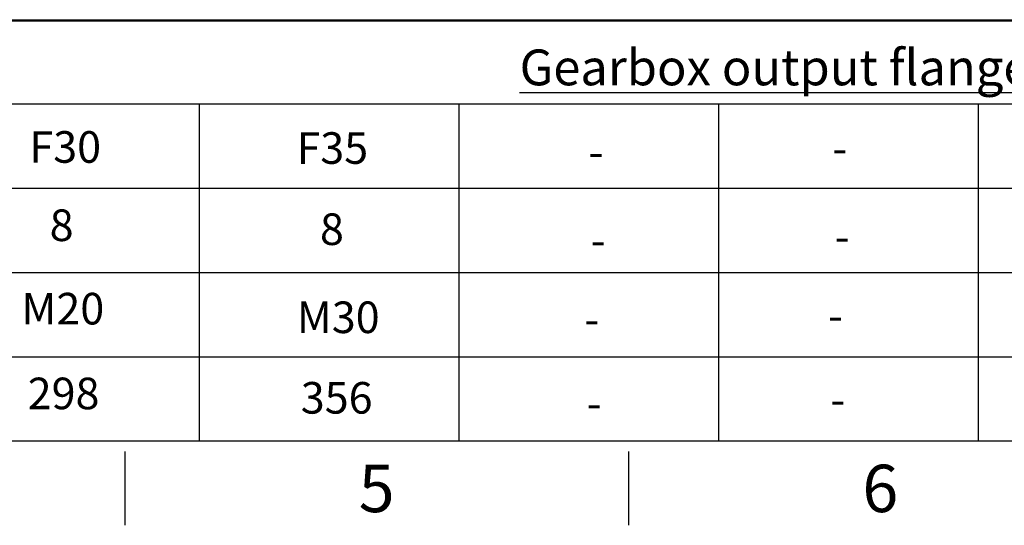
# Paper-space layout 'Sheet1' of a CAD drawing. Units: millimetres. Extents: x 0 to 4158, y 0 to 2940.
# Drawn here: x 1360 to 2015, y 49 to 385 of the extents above; entities that cross this region are included whole.
import ezdxf
from ezdxf.enums import TextEntityAlignment as Align

# ---------------------------------------------------------------- set-up
doc = ezdxf.new("R2010")
doc.units = ezdxf.units.MM
doc.header["$LTSCALE"] = 7
doc.layers.add('Default', color=7, linetype='Continuous')
doc.styles.add('SEACAD_Arial', font='arial.ttf')

# ---------------------------------------------------------------- blocks, each defined once
blk = doc.blocks.new('SEANNOT_GROUP50')
at = {"layer": 'Default', "color": 7, "linetype": 'Continuous', "style": 'SEACAD_Arial'}
blk.add_text('-', height=21, dxfattribs=at).set_placement((1735.85, 196.5), align=Align.TOP_LEFT)
blk = doc.blocks.new('SEANNOT_GROUP51')
at = {"layer": 'Default', "color": 7, "linetype": 'Continuous', "style": 'SEACAD_Arial'}
blk.add_text('-', height=21, dxfattribs=at).set_placement((1737.3, 140.67), align=Align.TOP_LEFT)
blk = doc.blocks.new('SEANNOT_GROUP52')
at = {"layer": 'Default', "color": 7, "linetype": 'Continuous', "style": 'SEACAD_Arial'}
blk.add_text('-', height=21, dxfattribs=at).set_placement((1738.59, 307.75), align=Align.TOP_LEFT)
blk = doc.blocks.new('SEANNOT_GROUP53')
at = {"layer": 'Default', "color": 7, "linetype": 'Continuous', "style": 'SEACAD_Arial'}
blk.add_text('-', height=21, dxfattribs=at).set_placement((1740.13, 248.93), align=Align.TOP_LEFT)
blk = doc.blocks.new('SEANNOT_GROUP54')
at = {"layer": 'Default', "color": 7, "linetype": 'Continuous', "style": 'SEACAD_Arial'}
blk.add_text('-', height=21, dxfattribs=at).set_placement((1897.91, 198.95), align=Align.TOP_LEFT)
blk = doc.blocks.new('SEANNOT_GROUP55')
at = {"layer": 'Default', "color": 7, "linetype": 'Continuous', "style": 'SEACAD_Arial'}
blk.add_text('-', height=21, dxfattribs=at).set_placement((1899.36, 143.13), align=Align.TOP_LEFT)
blk = doc.blocks.new('SEANNOT_GROUP56')
at = {"layer": 'Default', "color": 7, "linetype": 'Continuous', "style": 'SEACAD_Arial'}
blk.add_text('-', height=21, dxfattribs=at).set_placement((1900.65, 310.21), align=Align.TOP_LEFT)
blk = doc.blocks.new('SEANNOT_GROUP57')
at = {"layer": 'Default', "color": 7, "linetype": 'Continuous', "style": 'SEACAD_Arial'}
blk.add_text('-', height=21, dxfattribs=at).set_placement((1902.19, 251.38), align=Align.TOP_LEFT)
blk = doc.blocks.new('SEANNOT_GROUP72')
at = {"layer": 'Default', "color": 7, "linetype": 'Continuous', "style": 'SEACAD_Arial'}
blk.add_text('8', height=21, dxfattribs=at).set_placement((1380.37, 258.91), align=Align.TOP_LEFT)
blk = doc.blocks.new('SEANNOT_GROUP73')
at = {"layer": 'Default', "color": 7, "linetype": 'Continuous', "style": 'SEACAD_Arial'}
blk.add_text('M20', height=21, dxfattribs=at).set_placement((1361.58, 203.46), align=Align.TOP_LEFT)
blk = doc.blocks.new('SEANNOT_GROUP74')
at = {"layer": 'Default', "color": 7, "linetype": 'Continuous', "style": 'SEACAD_Arial'}
blk.add_text('298', height=21, dxfattribs=at).set_placement((1365.77, 147.13), align=Align.TOP_LEFT)
blk = doc.blocks.new('SEANNOT_GROUP75')
at = {"layer": 'Default', "color": 7, "linetype": 'Continuous', "style": 'SEACAD_Arial'}
blk.add_text('F30', height=21, dxfattribs=at).set_placement((1366.94, 310.92), align=Align.TOP_LEFT)
blk = doc.blocks.new('SEANNOT_GROUP80')
at = {"layer": 'Default', "color": 7, "linetype": 'Continuous', "style": 'SEACAD_Arial'}
blk.add_text('8', height=21, dxfattribs=at).set_placement((1560.07, 256.29), align=Align.TOP_LEFT)
blk = doc.blocks.new('SEANNOT_GROUP81')
at = {"layer": 'Default', "color": 7, "linetype": 'Continuous', "style": 'SEACAD_Arial'}
blk.add_text('M30', height=21, dxfattribs=at).set_placement((1544.68, 197.74), align=Align.TOP_LEFT)
blk = doc.blocks.new('SEANNOT_GROUP82')
at = {"layer": 'Default', "color": 7, "linetype": 'Continuous', "style": 'SEACAD_Arial'}
blk.add_text('356', height=21, dxfattribs=at).set_placement((1547.32, 144.22), align=Align.TOP_LEFT)
blk = doc.blocks.new('SEANNOT_GROUP83')
at = {"layer": 'Default', "color": 7, "linetype": 'Continuous', "style": 'SEACAD_Arial'}
blk.add_text('F35', height=21, dxfattribs=at).set_placement((1544.49, 310.2), align=Align.TOP_LEFT)
blk = doc.blocks.new('SEANNOT_GROUP100')
at = {"layer": 'Default', "color": 7, "linetype": 'Continuous', "style": 'SEACAD_Arial'}
blk.add_text('-', height=21, dxfattribs=at).set_placement((1735.85, 196.5), align=Align.TOP_LEFT)
blk = doc.blocks.new('SEANNOT_GROUP101')
at = {"layer": 'Default', "color": 7, "linetype": 'Continuous', "style": 'SEACAD_Arial'}
blk.add_text('-', height=21, dxfattribs=at).set_placement((1737.3, 140.67), align=Align.TOP_LEFT)
blk = doc.blocks.new('SEANNOT_GROUP102')
at = {"layer": 'Default', "color": 7, "linetype": 'Continuous', "style": 'SEACAD_Arial'}
blk.add_text('-', height=21, dxfattribs=at).set_placement((1738.59, 307.75), align=Align.TOP_LEFT)
blk = doc.blocks.new('SEANNOT_GROUP103')
at = {"layer": 'Default', "color": 7, "linetype": 'Continuous', "style": 'SEACAD_Arial'}
blk.add_text('-', height=21, dxfattribs=at).set_placement((1740.13, 248.93), align=Align.TOP_LEFT)
blk = doc.blocks.new('SEANNOT_GROUP104')
at = {"layer": 'Default', "color": 7, "linetype": 'Continuous', "style": 'SEACAD_Arial'}
blk.add_text('-', height=21, dxfattribs=at).set_placement((1897.91, 198.95), align=Align.TOP_LEFT)
blk = doc.blocks.new('SEANNOT_GROUP105')
at = {"layer": 'Default', "color": 7, "linetype": 'Continuous', "style": 'SEACAD_Arial'}
blk.add_text('-', height=21, dxfattribs=at).set_placement((1899.36, 143.13), align=Align.TOP_LEFT)
blk = doc.blocks.new('SEANNOT_GROUP106')
at = {"layer": 'Default', "color": 7, "linetype": 'Continuous', "style": 'SEACAD_Arial'}
blk.add_text('-', height=21, dxfattribs=at).set_placement((1900.65, 310.21), align=Align.TOP_LEFT)
blk = doc.blocks.new('SEANNOT_GROUP107')
at = {"layer": 'Default', "color": 7, "linetype": 'Continuous', "style": 'SEACAD_Arial'}
blk.add_text('-', height=21, dxfattribs=at).set_placement((1902.19, 251.38), align=Align.TOP_LEFT)
blk = doc.blocks.new('SEANNOT_GROUP128')
at = {"layer": 'Default', "color": 7, "linetype": 'Continuous', "style": 'SEACAD_Arial'}
blk.add_text('-', height=21, dxfattribs=at).set_placement((1735.85, 196.5), align=Align.TOP_LEFT)
blk = doc.blocks.new('SEANNOT_GROUP129')
at = {"layer": 'Default', "color": 7, "linetype": 'Continuous', "style": 'SEACAD_Arial'}
blk.add_text('-', height=21, dxfattribs=at).set_placement((1737.3, 140.67), align=Align.TOP_LEFT)
blk = doc.blocks.new('SEANNOT_GROUP130')
at = {"layer": 'Default', "color": 7, "linetype": 'Continuous', "style": 'SEACAD_Arial'}
blk.add_text('-', height=21, dxfattribs=at).set_placement((1738.59, 307.75), align=Align.TOP_LEFT)
blk = doc.blocks.new('SEANNOT_GROUP131')
at = {"layer": 'Default', "color": 7, "linetype": 'Continuous', "style": 'SEACAD_Arial'}
blk.add_text('-', height=21, dxfattribs=at).set_placement((1740.13, 248.93), align=Align.TOP_LEFT)
blk = doc.blocks.new('SEANNOT_GROUP132')
at = {"layer": 'Default', "color": 7, "linetype": 'Continuous', "style": 'SEACAD_Arial'}
blk.add_text('-', height=21, dxfattribs=at).set_placement((1897.91, 198.95), align=Align.TOP_LEFT)
blk = doc.blocks.new('SEANNOT_GROUP133')
at = {"layer": 'Default', "color": 7, "linetype": 'Continuous', "style": 'SEACAD_Arial'}
blk.add_text('-', height=21, dxfattribs=at).set_placement((1899.36, 143.13), align=Align.TOP_LEFT)
blk = doc.blocks.new('SEANNOT_GROUP134')
at = {"layer": 'Default', "color": 7, "linetype": 'Continuous', "style": 'SEACAD_Arial'}
blk.add_text('-', height=21, dxfattribs=at).set_placement((1900.65, 310.21), align=Align.TOP_LEFT)
blk = doc.blocks.new('SEANNOT_GROUP135')
at = {"layer": 'Default', "color": 7, "linetype": 'Continuous', "style": 'SEACAD_Arial'}
blk.add_text('-', height=21, dxfattribs=at).set_placement((1902.19, 251.38), align=Align.TOP_LEFT)
blk = doc.blocks.new('SEANNOT_GROUP156')
at = {"layer": 'Default', "color": 7, "linetype": 'Continuous', "style": 'SEACAD_Arial'}
blk.add_text('-', height=21, dxfattribs=at).set_placement((1735.85, 196.5), align=Align.TOP_LEFT)
blk = doc.blocks.new('SEANNOT_GROUP157')
at = {"layer": 'Default', "color": 7, "linetype": 'Continuous', "style": 'SEACAD_Arial'}
blk.add_text('-', height=21, dxfattribs=at).set_placement((1737.3, 140.67), align=Align.TOP_LEFT)
blk = doc.blocks.new('SEANNOT_GROUP158')
at = {"layer": 'Default', "color": 7, "linetype": 'Continuous', "style": 'SEACAD_Arial'}
blk.add_text('-', height=21, dxfattribs=at).set_placement((1738.59, 307.75), align=Align.TOP_LEFT)
blk = doc.blocks.new('SEANNOT_GROUP159')
at = {"layer": 'Default', "color": 7, "linetype": 'Continuous', "style": 'SEACAD_Arial'}
blk.add_text('-', height=21, dxfattribs=at).set_placement((1740.13, 248.93), align=Align.TOP_LEFT)
blk = doc.blocks.new('SEANNOT_GROUP160')
at = {"layer": 'Default', "color": 7, "linetype": 'Continuous', "style": 'SEACAD_Arial'}
blk.add_text('-', height=21, dxfattribs=at).set_placement((1897.91, 198.95), align=Align.TOP_LEFT)
blk = doc.blocks.new('SEANNOT_GROUP161')
at = {"layer": 'Default', "color": 7, "linetype": 'Continuous', "style": 'SEACAD_Arial'}
blk.add_text('-', height=21, dxfattribs=at).set_placement((1899.36, 143.13), align=Align.TOP_LEFT)
blk = doc.blocks.new('SEANNOT_GROUP162')
at = {"layer": 'Default', "color": 7, "linetype": 'Continuous', "style": 'SEACAD_Arial'}
blk.add_text('-', height=21, dxfattribs=at).set_placement((1900.65, 310.21), align=Align.TOP_LEFT)
blk = doc.blocks.new('SEANNOT_GROUP163')
at = {"layer": 'Default', "color": 7, "linetype": 'Continuous', "style": 'SEACAD_Arial'}
blk.add_text('-', height=21, dxfattribs=at).set_placement((1902.19, 251.38), align=Align.TOP_LEFT)
blk = doc.blocks.new('SEANNOT_GROUP184')
at = {"layer": 'Default', "color": 7, "linetype": 'Continuous', "style": 'SEACAD_Arial'}
blk.add_text('-', height=21, dxfattribs=at).set_placement((1735.85, 196.5), align=Align.TOP_LEFT)
blk = doc.blocks.new('SEANNOT_GROUP185')
at = {"layer": 'Default', "color": 7, "linetype": 'Continuous', "style": 'SEACAD_Arial'}
blk.add_text('-', height=21, dxfattribs=at).set_placement((1737.3, 140.67), align=Align.TOP_LEFT)
blk = doc.blocks.new('SEANNOT_GROUP186')
at = {"layer": 'Default', "color": 7, "linetype": 'Continuous', "style": 'SEACAD_Arial'}
blk.add_text('-', height=21, dxfattribs=at).set_placement((1738.59, 307.75), align=Align.TOP_LEFT)
blk = doc.blocks.new('SEANNOT_GROUP187')
at = {"layer": 'Default', "color": 7, "linetype": 'Continuous', "style": 'SEACAD_Arial'}
blk.add_text('-', height=21, dxfattribs=at).set_placement((1740.13, 248.93), align=Align.TOP_LEFT)
blk = doc.blocks.new('SEANNOT_GROUP188')
at = {"layer": 'Default', "color": 7, "linetype": 'Continuous', "style": 'SEACAD_Arial'}
blk.add_text('-', height=21, dxfattribs=at).set_placement((1897.91, 198.95), align=Align.TOP_LEFT)
blk = doc.blocks.new('SEANNOT_GROUP189')
at = {"layer": 'Default', "color": 7, "linetype": 'Continuous', "style": 'SEACAD_Arial'}
blk.add_text('-', height=21, dxfattribs=at).set_placement((1899.36, 143.13), align=Align.TOP_LEFT)
blk = doc.blocks.new('SEANNOT_GROUP190')
at = {"layer": 'Default', "color": 7, "linetype": 'Continuous', "style": 'SEACAD_Arial'}
blk.add_text('-', height=21, dxfattribs=at).set_placement((1900.65, 310.21), align=Align.TOP_LEFT)
blk = doc.blocks.new('SEANNOT_GROUP191')
at = {"layer": 'Default', "color": 7, "linetype": 'Continuous', "style": 'SEACAD_Arial'}
blk.add_text('-', height=21, dxfattribs=at).set_placement((1902.19, 251.38), align=Align.TOP_LEFT)
blk = doc.blocks.new('SEANNOT_GROUP212')
at = {"layer": 'Default', "color": 7, "linetype": 'Continuous', "style": 'SEACAD_Arial'}
blk.add_text('-', height=21, dxfattribs=at).set_placement((1735.85, 196.5), align=Align.TOP_LEFT)
blk = doc.blocks.new('SEANNOT_GROUP213')
at = {"layer": 'Default', "color": 7, "linetype": 'Continuous', "style": 'SEACAD_Arial'}
blk.add_text('-', height=21, dxfattribs=at).set_placement((1737.3, 140.67), align=Align.TOP_LEFT)
blk = doc.blocks.new('SEANNOT_GROUP214')
at = {"layer": 'Default', "color": 7, "linetype": 'Continuous', "style": 'SEACAD_Arial'}
blk.add_text('-', height=21, dxfattribs=at).set_placement((1738.59, 307.75), align=Align.TOP_LEFT)
blk = doc.blocks.new('SEANNOT_GROUP215')
at = {"layer": 'Default', "color": 7, "linetype": 'Continuous', "style": 'SEACAD_Arial'}
blk.add_text('-', height=21, dxfattribs=at).set_placement((1740.13, 248.93), align=Align.TOP_LEFT)
blk = doc.blocks.new('SEANNOT_GROUP216')
at = {"layer": 'Default', "color": 7, "linetype": 'Continuous', "style": 'SEACAD_Arial'}
blk.add_text('-', height=21, dxfattribs=at).set_placement((1897.91, 198.95), align=Align.TOP_LEFT)
blk = doc.blocks.new('SEANNOT_GROUP217')
at = {"layer": 'Default', "color": 7, "linetype": 'Continuous', "style": 'SEACAD_Arial'}
blk.add_text('-', height=21, dxfattribs=at).set_placement((1899.36, 143.13), align=Align.TOP_LEFT)
blk = doc.blocks.new('SEANNOT_GROUP218')
at = {"layer": 'Default', "color": 7, "linetype": 'Continuous', "style": 'SEACAD_Arial'}
blk.add_text('-', height=21, dxfattribs=at).set_placement((1900.65, 310.21), align=Align.TOP_LEFT)
blk = doc.blocks.new('SEANNOT_GROUP219')
at = {"layer": 'Default', "color": 7, "linetype": 'Continuous', "style": 'SEACAD_Arial'}
blk.add_text('-', height=21, dxfattribs=at).set_placement((1902.19, 251.38), align=Align.TOP_LEFT)

psp = doc.layouts.new('Sheet1')

# ---------------------------------------------------------------- linework, layer by layer
at = {"layer": 'Default', "color": 7, "linetype": 'Continuous'}
for p, q in [((1112.47, 384.27), (2688.84, 384.27)), ((1113.01, 385), (1467.02, 385)), ((1113.01, 385), (1467.02, 385)), ((1113.01, 385), (1467.02, 385)), ((1113.01, 385), (1467.02, 385)), ((1467.02, 385), (1593.99, 385)), ((1467.02, 385), (1593.99, 385)), ((1467.02, 385), (1593.99, 385)), ((1467.02, 385), (1593.99, 385)), ((1593.99, 385), (2014.02, 385)), ((1593.99, 385), (2014.02, 385)), ((1593.99, 385), (2014.02, 385)), ((1593.99, 385), (2014.02, 385)), ((2014.02, 385), (2140.99, 385)), ((2014.02, 385), (2140.99, 385)), ((2014.02, 385), (2140.99, 385)), ((2014.02, 385), (2140.99, 385)), ((1046.98, 329), (1467.02, 329)), ((1046.98, 329), (1467.02, 329)), ((1046.98, 329), (1467.02, 329)), ((1046.98, 329), (1467.02, 329)), ((1046.98, 329), (1467.02, 329)), ((1046.98, 329), (1467.02, 329)), ((1046.98, 329), (1467.02, 329)), ((1467.02, 329), (1593.99, 329)), ((1467.02, 329), (1593.99, 329)), ((1467.02, 329), (1593.99, 329)), ((1467.02, 329), (1593.99, 329)), ((1467.02, 329), (1593.99, 329)), ((1467.02, 329), (1593.99, 329)), ((1467.02, 329), (1593.99, 329)), ((1479.75, 329), (1479.75, 105)), ((1479.75, 329), (1479.75, 105)), ((1479.75, 329), (1479.75, 105)), ((1479.75, 329), (1479.75, 105)), ((1479.75, 329), (1479.75, 105)), ((1479.75, 329), (1479.75, 105)), ((1479.75, 329), (1479.75, 105)), ((1593.99, 329), (2014.02, 329)), ((1593.99, 329), (2014.02, 329)), ((1593.99, 329), (2014.02, 329)), ((1593.99, 329), (2014.02, 329)), ((1593.99, 329), (2014.02, 329)), ((1593.99, 329), (2014.02, 329)), ((1593.99, 329), (2014.02, 329)), ((1652.36, 329), (1652.36, 105)), ((1652.36, 329), (1652.36, 105)), ((1652.36, 329), (1652.36, 105)), ((1652.36, 329), (1652.36, 105)), ((1652.36, 329), (1652.36, 105)), ((1652.36, 329), (1652.36, 105)), ((1652.36, 329), (1652.36, 105)), ((1824.96, 329), (1824.96, 105)), ((1824.96, 329), (1824.96, 105)), ((1824.96, 329), (1824.96, 105)), ((1824.96, 329), (1824.96, 105)), ((1824.96, 329), (1824.96, 105)), ((1824.96, 329), (1824.96, 105)), ((1824.96, 329), (1824.96, 105)), ((1997.57, 329), (1997.57, 105)), ((1997.57, 329), (1997.57, 105)), ((1997.57, 329), (1997.57, 105)), ((1997.57, 329), (1997.57, 105)), ((1997.57, 329), (1997.57, 105)), ((1997.57, 329), (1997.57, 105)), ((1997.57, 329), (1997.57, 105)), ((2014.02, 329), (2140.99, 329)), ((2014.02, 329), (2140.99, 329)), ((2014.02, 329), (2140.99, 329)), ((2014.02, 329), (2140.99, 329)), ((2014.02, 329), (2140.99, 329)), ((2014.02, 329), (2140.99, 329)), ((2014.02, 329), (2140.99, 329)), ((1113.01, 273), (1467.02, 273)), ((1113.01, 273), (1467.02, 273)), ((1113.01, 273), (1467.02, 273)), ((1113.01, 273), (1467.02, 273)), ((1113.01, 273), (1467.02, 273)), ((1113.01, 273), (1467.02, 273)), ((1113.01, 273), (1467.02, 273)), ((1467.02, 273), (1593.99, 273)), ((1467.02, 273), (1593.99, 273)), ((1467.02, 273), (1593.99, 273)), ((1467.02, 273), (1593.99, 273)), ((1467.02, 273), (1593.99, 273)), ((1467.02, 273), (1593.99, 273)), ((1467.02, 273), (1593.99, 273)), ((1479.75, 273), (1479.75, 105)), ((1479.75, 273), (1479.75, 105)), ((1479.75, 273), (1479.75, 105)), ((1479.75, 273), (1479.75, 105)), ((1479.75, 273), (1479.75, 105)), ((1479.75, 273), (1479.75, 105)), ((1479.75, 273), (1479.75, 105)), ((1593.99, 273), (2014.02, 273)), ((1593.99, 273), (2014.02, 273)), ((1593.99, 273), (2014.02, 273)), ((1593.99, 273), (2014.02, 273)), ((1593.99, 273), (2014.02, 273)), ((1593.99, 273), (2014.02, 273)), ((1593.99, 273), (2014.02, 273)), ((1652.36, 273), (1652.36, 105)), ((1652.36, 273), (1652.36, 105)), ((1652.36, 273), (1652.36, 105)), ((1652.36, 273), (1652.36, 105)), ((1652.36, 273), (1652.36, 105)), ((1652.36, 273), (1652.36, 105)), ((1652.36, 273), (1652.36, 105)), ((1824.96, 273), (1824.96, 105)), ((1824.96, 273), (1824.96, 105)), ((1824.96, 273), (1824.96, 105)), ((1824.96, 273), (1824.96, 105)), ((1824.96, 273), (1824.96, 105)), ((1824.96, 273), (1824.96, 105)), ((1824.96, 273), (1824.96, 105)), ((1997.57, 273), (1997.57, 105)), ((1997.57, 273), (1997.57, 105)), ((1997.57, 273), (1997.57, 105)), ((1997.57, 273), (1997.57, 105)), ((1997.57, 273), (1997.57, 105)), ((1997.57, 273), (1997.57, 105)), ((1997.57, 273), (1997.57, 105)), ((2014.02, 273), (2140.99, 273)), ((2014.02, 273), (2140.99, 273)), ((2014.02, 273), (2140.99, 273)), ((2014.02, 273), (2140.99, 273)), ((2014.02, 273), (2140.99, 273)), ((2014.02, 273), (2140.99, 273)), ((2014.02, 273), (2140.99, 273)), ((1113.01, 217), (1467.02, 217)), ((1113.01, 217), (1467.02, 217)), ((1113.01, 217), (1467.02, 217)), ((1113.01, 217), (1467.02, 217)), ((1113.01, 217), (1467.02, 217)), ((1113.01, 217), (1467.02, 217)), ((1113.01, 217), (1467.02, 217)), ((1467.02, 217), (1593.99, 217)), ((1467.02, 217), (1593.99, 217)), ((1467.02, 217), (1593.99, 217)), ((1467.02, 217), (1593.99, 217)), ((1467.02, 217), (1593.99, 217)), ((1467.02, 217), (1593.99, 217)), ((1467.02, 217), (1593.99, 217)), ((1593.99, 217), (2014.02, 217)), ((1593.99, 217), (2014.02, 217)), ((1593.99, 217), (2014.02, 217)), ((1593.99, 217), (2014.02, 217)), ((1593.99, 217), (2014.02, 217)), ((1593.99, 217), (2014.02, 217)), ((1593.99, 217), (2014.02, 217)), ((2014.02, 217), (2140.99, 217)), ((2014.02, 217), (2140.99, 217)), ((2014.02, 217), (2140.99, 217)), ((2014.02, 217), (2140.99, 217)), ((2014.02, 217), (2140.99, 217)), ((2014.02, 217), (2140.99, 217)), ((2014.02, 217), (2140.99, 217)), ((1113.01, 161), (1467.02, 161)), ((1113.01, 161), (1467.02, 161)), ((1113.01, 161), (1467.02, 161)), ((1113.01, 161), (1467.02, 161)), ((1113.01, 161), (1467.02, 161)), ((1113.01, 161), (1467.02, 161)), ((1113.01, 161), (1467.02, 161)), ((1467.02, 161), (1593.99, 161)), ((1467.02, 161), (1593.99, 161)), ((1467.02, 161), (1593.99, 161)), ((1467.02, 161), (1593.99, 161)), ((1467.02, 161), (1593.99, 161)), ((1467.02, 161), (1593.99, 161)), ((1467.02, 161), (1593.99, 161)), ((1593.99, 161), (2014.02, 161)), ((1593.99, 161), (2014.02, 161)), ((1593.99, 161), (2014.02, 161)), ((1593.99, 161), (2014.02, 161)), ((1593.99, 161), (2014.02, 161)), ((1593.99, 161), (2014.02, 161)), ((1593.99, 161), (2014.02, 161)), ((2014.02, 161), (2140.99, 161)), ((2014.02, 161), (2140.99, 161)), ((2014.02, 161), (2140.99, 161)), ((2014.02, 161), (2140.99, 161)), ((2014.02, 161), (2140.99, 161)), ((2014.02, 161), (2140.99, 161)), ((2014.02, 161), (2140.99, 161)), ((4109, 105), (98, 105)), ((1430.33, 98), (1430.33, 49)), ((1765.17, 98), (1765.17, 49))]:
    psp.add_line(p, q, dxfattribs=at)

# ---------------------------------------------------------------- block references
at = {"layer": 'Default'}
for name in ['SEANNOT_GROUP75', 'SEANNOT_GROUP83', 'SEANNOT_GROUP52', 'SEANNOT_GROUP102', 'SEANNOT_GROUP130', 'SEANNOT_GROUP158', 'SEANNOT_GROUP186', 'SEANNOT_GROUP214', 'SEANNOT_GROUP56', 'SEANNOT_GROUP106', 'SEANNOT_GROUP134', 'SEANNOT_GROUP162', 'SEANNOT_GROUP190', 'SEANNOT_GROUP218', 'SEANNOT_GROUP72', 'SEANNOT_GROUP80', 'SEANNOT_GROUP53', 'SEANNOT_GROUP103', 'SEANNOT_GROUP131', 'SEANNOT_GROUP159', 'SEANNOT_GROUP187', 'SEANNOT_GROUP215', 'SEANNOT_GROUP57', 'SEANNOT_GROUP107', 'SEANNOT_GROUP135', 'SEANNOT_GROUP163', 'SEANNOT_GROUP191', 'SEANNOT_GROUP219', 'SEANNOT_GROUP73', 'SEANNOT_GROUP81', 'SEANNOT_GROUP50', 'SEANNOT_GROUP100', 'SEANNOT_GROUP128', 'SEANNOT_GROUP156', 'SEANNOT_GROUP184', 'SEANNOT_GROUP212', 'SEANNOT_GROUP54', 'SEANNOT_GROUP104', 'SEANNOT_GROUP132', 'SEANNOT_GROUP160', 'SEANNOT_GROUP188', 'SEANNOT_GROUP216', 'SEANNOT_GROUP74', 'SEANNOT_GROUP82', 'SEANNOT_GROUP55', 'SEANNOT_GROUP105', 'SEANNOT_GROUP133', 'SEANNOT_GROUP161', 'SEANNOT_GROUP189', 'SEANNOT_GROUP217', 'SEANNOT_GROUP51', 'SEANNOT_GROUP101', 'SEANNOT_GROUP129', 'SEANNOT_GROUP157', 'SEANNOT_GROUP185', 'SEANNOT_GROUP213']:
    psp.add_blockref(name, (0, 0), dxfattribs=at)

# ---------------------------------------------------------------- texts
at = {"layer": 'Default', "attachment_point": 5}
for s, insert, char_height, width in [('{\\fArial|b0||i0||c0|p34;\\C7;\\L\\H23.8;\\W1.;Gearbox output flange options}', (1924.06, 353.3), 23.8, 551.3895), ('{\\fArial|b0||i0||c0|p34;\\C7;\\H31.5;\\W1.;5}', (1597.75, 73.5), 31.5, 30.3334), ('{\\fArial|b0||i0||c0|p34;\\C7;\\H31.5;\\W1.;6}', (1932.58, 73.5), 31.5, 30.3334)]:
    psp.add_mtext(s, dxfattribs=dict(at, insert=insert, char_height=char_height, width=width))

doc.saveas('drawing.dxf')
